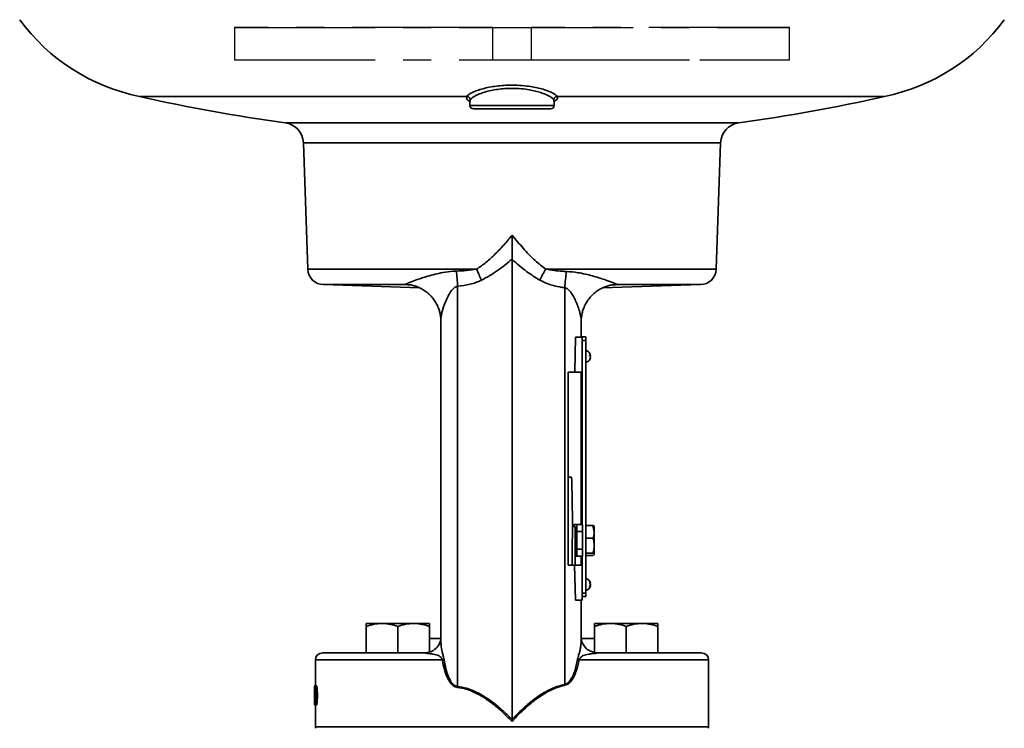
# Model space of a CAD drawing. Units: inches. Extents: x 0.5 to 33.5, y 0.5 to 21.
# Drawn here: x 3.3 to 6.8, y 10.4 to 12.9 of the extents above; entities that cross this region are included whole.
import ezdxf

# ---------------------------------------------------------------- set-up
doc = ezdxf.new("R2010")
doc.units = ezdxf.units.IN
doc.header["$MEASUREMENT"] = 0
doc.linetypes.add('CENTERX2', pattern=[0.8, 0.5, -0.1, 0.1, -0.1])

msp = doc.modelspace()

# ---------------------------------------------------------------- linework, layer by layer
at = {"color": 7, "linetype": 'CENTERX2'}
for p, q in [((4.0726, 12.9113), (4.0726, 12.7959)), ((4.9917, 12.9113), (4.0726, 12.9113)), ((4.0726, 12.9113), (5.1286, 12.9113)), ((4.9917, 12.7959), (4.9917, 12.9113)), ((4.9917, 12.9113), (6.0478, 12.9113)), ((5.1286, 12.9113), (5.1286, 12.7959)), ((6.0478, 12.9113), (5.1286, 12.9113)), ((6.0478, 12.7959), (6.0478, 12.9113)), ((4.0726, 12.7959), (4.9917, 12.7959)), ((4.0726, 12.7959), (5.1286, 12.7959)), ((4.9917, 12.7959), (6.0478, 12.7959)), ((5.1286, 12.7959), (6.0478, 12.7959))]:
    msp.add_line(p, q, dxfattribs=at)
at = {"color": 7, "linetype": 'Continuous', "lineweight": 35}
for p, q in [((4.8992, 12.666), (3.7337, 12.666)), ((4.8993, 12.666), (4.8992, 12.666)), ((6.3866, 12.666), (5.2211, 12.666)), ((5.2211, 12.666), (5.2211, 12.666)), ((4.9102, 12.6496), (4.9102, 12.6343)), ((4.9102, 12.6343), (5.2102, 12.6343)), ((4.9112, 12.6539), (4.911, 12.6496)), ((5.1978, 12.6219), (4.9226, 12.6219)), ((5.2097, 12.6496), (5.2091, 12.6539)), ((5.2102, 12.6343), (5.2102, 12.6496)), ((5.8677, 12.5723), (4.2527, 12.5723)), ((4.3175, 12.5006), (4.3333, 12.0501)), ((5.8028, 12.5006), (4.3175, 12.5006)), ((5.7871, 12.0501), (5.8028, 12.5006)), ((5.0602, 12.0852), (5.0602, 12.0864)), ((5.0602, 12.0852), (5.0602, 10.4466)), ((4.9335, 12.0501), (4.3333, 12.0501)), ((5.7871, 12.0501), (5.1802, 12.0501)), ((4.3894, 11.9958), (4.7315, 11.9839)), ((4.6793, 11.9958), (4.3894, 11.9958)), ((4.68, 11.9958), (4.6793, 11.9958)), ((4.6896, 11.9949), (4.68, 11.9958)), ((4.6943, 11.9948), (4.68, 11.9958)), ((4.6896, 11.9949), (4.702, 11.9936)), ((5.3827, 11.9837), (5.7309, 11.9958)), ((5.4127, 11.9936), (5.4248, 11.9948)), ((5.435, 11.9958), (5.4248, 11.9948)), ((5.4358, 11.9958), (5.435, 11.9958)), ((5.7309, 11.9958), (5.4358, 11.9958)), ((4.8661, 11.9892), (4.8661, 10.5636)), ((5.2482, 11.9844), (5.2482, 10.5709)), ((5.3067, 11.8082), (5.3067, 11.8656)), ((5.2859, 11.8082), (5.2834, 11.6832)), ((5.3102, 11.8082), (5.2859, 11.8082)), ((5.3228, 11.8091), (5.3102, 11.8091)), ((5.3102, 11.8091), (5.3102, 11.7967)), ((5.3228, 11.7967), (5.3102, 11.7967)), ((5.3102, 11.7603), (5.3102, 11.7967)), ((5.3228, 11.8091), (5.3228, 11.7967)), ((5.3228, 11.0841), (5.3228, 11.7967)), ((5.3102, 11.7603), (5.3102, 11.6832)), ((5.3368, 11.743), (5.3396, 11.7434)), ((5.3396, 11.7415), (5.3368, 11.7413)), ((5.3392, 11.7361), (5.3396, 11.7361)), ((5.2602, 10.9957), (5.2602, 11.6832)), ((5.3102, 11.6832), (5.2834, 11.6832)), ((5.3102, 11.1397), (5.3102, 11.6832)), ((5.3232, 11.6066), (5.3228, 11.6066)), ((5.3232, 11.5978), (5.3228, 11.5978)), ((5.3232, 11.5891), (5.3228, 11.5891)), ((5.323, 11.5841), (5.3228, 11.5841)), ((5.3228, 11.5839), (5.3228, 11.5841)), ((5.323, 11.5839), (5.3228, 11.5839)), ((5.323, 11.5839), (5.323, 11.5841)), ((5.323, 11.5217), (5.3228, 11.5217)), ((5.323, 11.5215), (5.3228, 11.5215)), ((5.323, 11.5215), (5.323, 11.5217)), ((5.323, 11.4591), (5.3228, 11.4591)), ((5.323, 11.4589), (5.3228, 11.4589)), ((5.323, 11.4589), (5.323, 11.4591)), ((5.323, 11.3969), (5.3228, 11.3969)), ((5.323, 11.3967), (5.3228, 11.3967)), ((5.323, 11.3967), (5.323, 11.3969)), ((5.323, 11.3341), (5.3228, 11.3341)), ((5.323, 11.3339), (5.3228, 11.3339)), ((5.323, 11.3339), (5.323, 11.3341)), ((5.2726, 11.3091), (5.2602, 11.3091)), ((5.323, 11.2713), (5.3228, 11.2713)), ((5.323, 11.2711), (5.3228, 11.2711)), ((5.323, 11.2711), (5.323, 11.2713)), ((5.323, 11.2091), (5.3228, 11.2091)), ((5.323, 11.2089), (5.3228, 11.2089)), ((5.323, 11.2089), (5.323, 11.2091)), ((5.285, 11.1341), (5.2749, 11.1341)), ((5.281, 11.1403), (5.2903, 11.1403)), ((5.285, 11.1341), (5.285, 10.9957)), ((5.3102, 11.1403), (5.2903, 11.1403)), ((5.2906, 11.0529), (5.2906, 11.1153)), ((5.3116, 11.1153), (5.2906, 11.1153)), ((5.3116, 11.0529), (5.3116, 11.1153)), ((5.323, 11.1465), (5.3228, 11.1465)), ((5.323, 11.1463), (5.3228, 11.1463)), ((5.3228, 11.1374), (5.3482, 11.1374)), ((5.323, 11.1463), (5.323, 11.1465)), ((5.3482, 11.1374), (5.3529, 11.1145)), ((5.3228, 11.0915), (5.3486, 11.0915)), ((5.323, 11.0841), (5.3228, 11.0841)), ((5.3228, 10.8965), (5.3228, 11.0839)), ((5.323, 11.0839), (5.3228, 11.0839)), ((5.323, 11.0839), (5.323, 11.0841)), ((5.3116, 11.0529), (5.2906, 11.0529)), ((5.3232, 11.0708), (5.3228, 11.0708)), ((5.3232, 11.062), (5.3228, 11.062)), ((5.3232, 11.0533), (5.3228, 11.0533)), ((5.2748, 11.0101), (5.2748, 10.9957)), ((5.285, 11.0279), (5.2903, 11.0279)), ((5.3102, 11.0279), (5.2903, 11.0279)), ((5.3067, 10.9957), (5.3067, 11.0279)), ((5.3102, 10.9957), (5.3102, 11.0284)), ((5.3228, 11.0382), (5.3484, 11.0382)), ((5.3228, 11.0308), (5.3478, 11.0308)), ((5.3484, 11.0382), (5.3525, 11.0345)), ((5.2833, 10.9957), (5.2864, 10.8707)), ((5.3102, 10.9957), (5.2833, 10.9957)), ((5.3102, 10.9957), (5.3102, 10.9097)), ((5.3102, 10.8965), (5.3102, 10.9097)), ((5.3232, 10.9083), (5.3228, 10.9083)), ((5.3232, 10.9), (5.3232, 10.9083)), ((5.3376, 10.9309), (5.3396, 10.9311)), ((5.3386, 10.9232), (5.3396, 10.9231)), ((5.3396, 10.9276), (5.3393, 10.9276)), ((5.3396, 10.9276), (5.3395, 10.9271)), ((5.3102, 10.8707), (5.2864, 10.8707)), ((5.3067, 10.7351), (5.3067, 10.8707)), ((5.3228, 10.8965), (5.3102, 10.8965)), ((5.3102, 10.8965), (5.3102, 10.8877)), ((5.3102, 10.8877), (5.3102, 10.8707)), ((5.3228, 10.8841), (5.3102, 10.8841)), ((5.3232, 10.9), (5.3228, 10.9)), ((5.3232, 10.8998), (5.3228, 10.8998)), ((5.3232, 10.8978), (5.3228, 10.8978)), ((5.3232, 10.8969), (5.3228, 10.8969)), ((5.3232, 10.8967), (5.3228, 10.8967)), ((5.3228, 10.8965), (5.3228, 10.8841)), ((5.3232, 10.8922), (5.3228, 10.8922)), ((5.3232, 10.8998), (5.3232, 10.9)), ((5.3232, 10.8973), (5.3232, 10.8978)), ((5.3232, 10.8967), (5.3232, 10.8969)), ((4.541, 10.6832), (4.541, 10.7779)), ((4.5973, 10.788), (4.5411, 10.788)), ((4.5411, 10.6832), (4.5411, 10.7779)), ((4.7098, 10.788), (4.5973, 10.788)), ((4.6536, 10.6832), (4.6536, 10.7779)), ((4.7661, 10.788), (4.7098, 10.788)), ((4.7661, 10.734), (4.7661, 10.7779)), ((4.7661, 10.6865), (4.7661, 10.7779)), ((5.4105, 10.788), (5.3543, 10.788)), ((5.3543, 10.6841), (5.3543, 10.7779)), ((5.523, 10.788), (5.4105, 10.788)), ((5.4668, 10.6832), (5.4668, 10.7779)), ((5.5793, 10.788), (5.523, 10.788)), ((5.5793, 10.6832), (5.5793, 10.7779)), ((4.7661, 10.734), (4.8064, 10.734)), ((5.3069, 10.734), (5.3543, 10.734)), ((4.3602, 10.6582), (4.3602, 10.5658)), ((4.812, 10.6582), (4.3602, 10.6582)), ((4.3852, 10.6832), (4.5411, 10.6832)), ((4.6417, 10.6832), (4.5411, 10.6832)), ((4.6417, 10.6832), (4.7493, 10.6832)), ((4.7493, 10.6832), (4.7652, 10.6863)), ((5.7602, 10.6582), (5.2994, 10.6582)), ((5.3541, 10.6842), (5.3397, 10.69)), ((5.3649, 10.6832), (5.4786, 10.6832)), ((5.5793, 10.6832), (5.4786, 10.6832)), ((5.5793, 10.6832), (5.7352, 10.6832)), ((5.7602, 10.4199), (5.7602, 10.6582)), ((4.3576, 10.5658), (4.3606, 10.5658)), ((4.3613, 10.5658), (4.3643, 10.5658)), ((4.36, 10.532), (4.363, 10.532)), ((4.3641, 10.532), (4.3671, 10.532)), ((4.3576, 10.4983), (4.3606, 10.4983)), ((4.3602, 10.4983), (4.3602, 10.4199)), ((4.3613, 10.4983), (4.3643, 10.4983)), ((4.3602, 10.4199), (5.7602, 10.4199)), ((5.0602, 10.4464), (5.0602, 10.4466))]:
    msp.add_line(p, q, dxfattribs=at)
at = {"color": 7, "linetype": 'Continuous', "lineweight": 35, "flags": 128}
for points in [[(5.3392, 11.7433), (5.3394, 11.7425), (5.3396, 11.7415)], [(5.3529, 11.1145), (5.3528, 11.1194), (5.3528, 11.1237), (5.3527, 11.1274), (5.3527, 11.1303), (5.3526, 11.1324), (5.3525, 11.1337), (5.3525, 11.1341), (5.3524, 11.1337)], [(5.3649, 10.6832), (5.3534, 10.6843), (5.3475, 10.6858)]]:
    msp.add_lwpolyline(points, dxfattribs=at)
at = {"color": 7, "linetype": 'Continuous', "lineweight": 35}
for centre, radius, start, end in [((3.8728, 13.352), 0.7, 216.1063, 258.542), ((6.2476, 13.352), 0.7, 281.458, 323.8937), ((5.0602, 18.5302), 6.0124, 257.25456, 262.28144), ((5.0602, 18.5302), 6.0124, 277.71856, 282.74544), ((4.9226, 12.6343), 0.0124, 180, 270), ((5.1978, 12.6343), 0.0124, 270, 0), ((4.2426, 12.498), 0.075, 2, 82.2814), ((5.8778, 12.498), 0.075, 97.7186, 178), ((4.3894, 12.052), 0.0562, 182, 270), ((4.3452, 11.9791), 0.521, 1.1139, 7.1303), ((4.1976, 11.6773), 0.8248, 23.9031, 26.8672), ((5.9369, 11.6082), 0.8763, 149.7206, 152.5891), ((5.7645, 11.9574), 0.517, 170.5402, 177.0021), ((5.7309, 12.052), 0.0562, 270, 358), ((5.3184, 11.7397), 0.0215, 23.2412, 78.3715), ((5.3349, 11.7407), 0.00535, 29.7648, 70.7645), ((5.3124, 11.7433), 0.0244, 354.2371, 5.7629), ((5.3206, 11.7407), 0.0191, 8.0647, 23.2428), ((5.3184, 11.7397), 0.0215, 281.6285, 336.7588), ((5.3335, 11.7347), 0.00691, 27.4864, 61.9688), ((5.3195, 11.7408), 0.0203, 328.0121, 351.8664), ((5.3206, 11.7388), 0.0192, 327.1222, 351.923), ((5.334, 11.7292), 0.00286, 343.0375, 16.9625), ((5.335, 11.7436), 0.00507, 309.872, 335.5124), ((-0.0902, 11.1403), 5.3654, 359.3994, 1.8024), ((5.3468, 11.1343), 0.066, 174.8217, 180.2075), ((4.6944, 11.1215), 0.5962, 359.3994, 1.8024), ((4.3299, 11.1192), 0.9816, 359.7726, 1.1998), ((1.0725, 11.0838), 4.2805, 359.7463, 0.41), ((-14.5359, 11.0824), 19.8108, 359.74765, 0.00481), ((4.6944, 11.0466), 0.5962, 358.1976, 0.6006), ((4.4988, 11.0476), 0.8128, 358.652, 0.3756), ((4.4692, 11.0618), 0.8838, 358.2296, 0.199), ((5.3184, 10.9271), 0.0215, 12.3233, 78.3715), ((5.3184, 10.9271), 0.0215, 281.6285, 347.6767), ((5.3201, 10.934), 0.0168, 353.0413, 6.9587), ((5.3301, 10.9289), 0.00973, 13.4617, 47.4335), ((5.3282, 10.924), 0.0117, 13.3892, 43.4258), ((5.3241, 10.9294), 0.0157, 323.1911, 349.8351), ((5.326, 10.9255), 0.0138, 320.8929, 349.9117), ((5.3263, 10.9184), 0.0105, 351.207, 8.793), ((5.3251, 10.9251), 0.0147, 9.7367, 23.655), ((4.3852, 10.6582), 0.025, 90, 180), ((5.7352, 10.6582), 0.025, 0, 90), ((4.823, 10.5651), 0.0431, 353.7879, 357.9901), ((5.2925, 10.5758), 0.0446, 186.2605, 190.3102), ((4.3852, 10.4199), 0.025, 180, 192.4559), ((5.7352, 10.4199), 0.025, 347.5441, 0)]:
    msp.add_arc(centre, radius, start, end, dxfattribs=at)
for points, knots in [([(4.8992, 12.666), (4.9011, 12.6682), (4.9047, 12.6723), (4.9166, 12.6792), (4.9315, 12.6856), (4.9505, 12.6919), (4.9729, 12.6976), (4.998, 12.7021), (5.0244, 12.7051), (5.0514, 12.7064), (5.0812, 12.7062), (5.1106, 12.7037), (5.1382, 12.6994), (5.1609, 12.6944), (5.1806, 12.6885), (5.1972, 12.6822), (5.21, 12.6758), (5.2179, 12.6702), (5.2202, 12.6672), (5.2211, 12.666)], [0, 0, 0, 0, 0.069735, 0.128055, 0.186381, 0.246588, 0.306785, 0.366169, 0.425538, 0.481691, 0.537842, 0.612946, 0.670739, 0.728547, 0.78601, 0.843479, 0.902809, 0.96213, 1, 1, 1, 1]), ([(5.2091, 12.6539), (5.2083, 12.6551), (5.2062, 12.6582), (5.1989, 12.6638), (5.1871, 12.6703), (5.1717, 12.6768), (5.1535, 12.6827), (5.1325, 12.6879), (5.107, 12.6922), (5.0797, 12.6947), (5.0521, 12.695), (5.027, 12.6937), (5.0025, 12.6906), (4.9793, 12.686), (4.9586, 12.6802), (4.941, 12.6738), (4.9272, 12.6672), (4.9163, 12.6603), (4.913, 12.6561), (4.9112, 12.6539)], [0, 0, 0, 0, 0.037889, 0.097628, 0.157375, 0.215004, 0.272624, 0.330263, 0.387881, 0.462461, 0.518169, 0.573881, 0.632968, 0.692077, 0.752343, 0.812624, 0.871307, 0.929987, 1, 1, 1, 1]), ([(4.9102, 12.6485), (4.908, 12.6497), (4.9022, 12.6528), (4.8975, 12.6587), (4.8986, 12.6634), (4.8993, 12.666)], [0, 0, 0, 0, 0.218449, 0.568305, 1, 1, 1, 1]), ([(4.9112, 12.6539), (4.9112, 12.654), (4.9112, 12.6547), (4.9109, 12.6567), (4.9097, 12.6599), (4.907, 12.6631), (4.9034, 12.6654), (4.9006, 12.6658), (4.8993, 12.666)], [0, 0, 0, 0, 0.021988, 0.111618, 0.333727, 0.555822, 0.777911, 1, 1, 1, 1]), ([(5.2091, 12.6539), (5.2091, 12.654), (5.2091, 12.6547), (5.2094, 12.6567), (5.2106, 12.6599), (5.2133, 12.6631), (5.2169, 12.6654), (5.2197, 12.6658), (5.2211, 12.666)], [0, 0, 0, 0, 0.021988, 0.111618, 0.333727, 0.555822, 0.777911, 1, 1, 1, 1]), ([(5.2211, 12.666), (5.2217, 12.664), (5.2229, 12.66), (5.2197, 12.6541), (5.2133, 12.6504), (5.2102, 12.6487)], [0, 0, 0, 0, 0.333985, 0.67704, 1, 1, 1, 1]), ([(4.9098, 12.6512), (4.91, 12.651), (4.9102, 12.6507), (4.9101, 12.6499), (4.9101, 12.6496)], [0, 0, 0, 0, 0.706033, 1, 1, 1, 1]), ([(5.2103, 12.6496), (5.2103, 12.65), (5.2102, 12.6509), (5.2104, 12.651), (5.2105, 12.6511)], [0, 0, 0, 0, 0.360086, 1, 1, 1, 1]), ([(4.9335, 12.0501), (4.9453, 12.0582), (4.9691, 12.0745), (5.0013, 12.1047), (5.0321, 12.1371), (5.0513, 12.1604), (5.0609, 12.1721)], [0, 0, 0, 0, 0.245126, 0.490648, 0.745275, 1, 1, 1, 1]), ([(5.0609, 12.1721), (5.0609, 12.172), (5.0608, 12.1577), (5.0605, 12.1288), (5.0603, 12.1006), (5.0602, 12.0864)], [0, 0, 0, 0, 0.002415, 0.496318, 1, 1, 1, 1]), ([(5.0609, 12.1721), (5.0736, 12.1563), (5.0993, 12.1245), (5.1387, 12.0828), (5.1674, 12.0601), (5.1802, 12.0501)], [0, 0, 0, 0, 0.35556, 0.713573, 1, 1, 1, 1]), ([(5.0602, 12.0864), (5.0602, 12.0864), (5.0436, 12.072), (5.0177, 12.0514), (4.981, 12.027), (4.9615, 12.0167), (4.9517, 12.0115)], [0, 0, 0, 0, 0.000054, 0.495763, 0.747935, 1, 1, 1, 1]), ([(5.1591, 12.0116), (5.1437, 12.0212), (5.1088, 12.0428), (5.0776, 12.07), (5.0602, 12.0852)], [0, 0, 0, 0, 0.441943, 1, 1, 1, 1]), ([(4.6793, 11.9958), (4.6792, 11.9958), (4.6791, 11.9959), (4.6807, 11.9968), (4.6864, 11.9994), (4.6997, 12.0049), (4.7246, 12.0141), (4.7547, 12.0239), (4.786, 12.0325), (4.8164, 12.0393), (4.8422, 12.0429), (4.8584, 12.0436), (4.8621, 12.0438)], [0, 0, 0, 0, 0.014312, 0.056913, 0.101441, 0.212262, 0.35767, 0.548374, 0.672636, 0.798013, 0.953909, 1, 1, 1, 1]), ([(4.8621, 12.0438), (4.8739, 12.0442), (4.8976, 12.0451), (4.9215, 12.0484), (4.9335, 12.0501)], [0, 0, 0, 0, 0.498502, 1, 1, 1, 1]), ([(5.1802, 12.0501), (5.1901, 12.0485), (5.2098, 12.0453), (5.2346, 12.0433), (5.2495, 12.0426), (5.2545, 12.0424)], [0, 0, 0, 0, 0.396058, 0.794752, 1, 1, 1, 1]), ([(5.2545, 12.0424), (5.2681, 12.0412), (5.3002, 12.0385), (5.3383, 12.029), (5.3694, 12.02), (5.3888, 12.0137), (5.4051, 12.0081), (5.4169, 12.0037), (5.4261, 12.0001), (5.4326, 11.9974), (5.4358, 11.996), (5.4358, 11.9958), (5.4358, 11.9958)], [0, 0, 0, 0, 0.172363, 0.407943, 0.519318, 0.631675, 0.716105, 0.801396, 0.860473, 0.920497, 0.984231, 1, 1, 1, 1]), ([(4.6815, 11.9958), (4.6828, 11.9958), (4.6885, 11.9959), (4.6997, 11.9944), (4.7146, 11.991), (4.7297, 11.9852), (4.7445, 11.9774), (4.7588, 11.9672), (4.7721, 11.9548), (4.7836, 11.9405), (4.7928, 11.9252), (4.7994, 11.9102), (4.8037, 11.8956), (4.8061, 11.8818), (4.8069, 11.8724), (4.8067, 11.8682), (4.8067, 11.8681)], [0, 0, 0, 0, 0.022684, 0.099214, 0.178686, 0.260123, 0.342794, 0.426205, 0.518006, 0.607639, 0.694788, 0.778036, 0.849159, 0.925567, 0.99735, 1, 1, 1, 1]), ([(4.9517, 12.0115), (4.945, 12.0085), (4.9316, 12.0025), (4.903, 11.994), (4.8809, 11.9912), (4.8661, 11.9892)], [0, 0, 0, 0, 0.245182, 0.4906, 1, 1, 1, 1]), ([(5.2482, 11.9844), (5.2421, 11.9853), (5.224, 11.9879), (5.1935, 11.9951), (5.1706, 12.0061), (5.1591, 12.0116)], [0, 0, 0, 0, 0.198551, 0.594188, 1, 1, 1, 1]), ([(5.3068, 11.8665), (5.3068, 11.8681), (5.3067, 11.8742), (5.3081, 11.8859), (5.3113, 11.9007), (5.3169, 11.9163), (5.325, 11.9322), (5.3357, 11.9474), (5.3482, 11.9608), (5.3619, 11.9721), (5.3764, 11.9811), (5.3913, 11.988), (5.4062, 11.9927), (5.4205, 11.9954), (5.4294, 11.9958), (5.4338, 11.996)], [0, 0, 0, 0, 0.0283487, 0.1033145, 0.1821069, 0.2586234, 0.3480358, 0.4382254, 0.5260276, 0.6114515, 0.6945524, 0.7753311, 0.8536692, 0.929308, 1, 1, 1, 1]), ([(5.435, 11.9958), (5.4301, 11.9954), (5.4252, 11.995), (5.4178, 11.9945), (5.4177, 11.9945)], [0, 0, 0, 0, 0.979657, 1, 1, 1, 1]), ([(4.8661, 11.9892), (4.8644, 11.9889), (4.8588, 11.9877), (4.8516, 11.9818), (4.8421, 11.9707), (4.8326, 11.9548), (4.821, 11.9295), (4.8131, 11.9062), (4.8087, 11.8865), (4.8069, 11.8755), (4.8068, 11.8698), (4.8068, 11.8676)], [0, 0, 0, 0, 0.034802, 0.116138, 0.178014, 0.329919, 0.484885, 0.742534, 0.838674, 0.936354, 1, 1, 1, 1]), ([(5.3065, 11.8656), (5.3066, 11.8674), (5.3067, 11.8727), (5.3048, 11.8841), (5.301, 11.8998), (5.2951, 11.9179), (5.2873, 11.9371), (5.2779, 11.9557), (5.2682, 11.9702), (5.2582, 11.9806), (5.2514, 11.9832), (5.2482, 11.9844)], [0, 0, 0, 0, 0.053963, 0.163642, 0.276638, 0.42393, 0.573242, 0.710983, 0.850841, 0.931209, 1, 1, 1, 1]), ([(4.8067, 11.8676), (4.8067, 11.8505), (4.8067, 11.787), (4.8067, 11.676), (4.8067, 11.5347), (4.8067, 11.3929), (4.8067, 11.251), (4.8067, 11.1093), (4.8067, 10.9681), (4.8067, 10.8426), (4.8067, 10.7648), (4.8067, 10.7332)], [0, 0, 0, 0, 0.045852, 0.170042, 0.294232, 0.418422, 0.542612, 0.666802, 0.790992, 0.915183, 1, 1, 1, 1]), ([(5.2602, 11.6832), (5.2684, 11.6832), (5.2767, 11.6832), (5.2834, 11.6832), (5.2834, 11.6832)], [0, 0, 0, 0, 0.997281, 1, 1, 1, 1]), ([(5.3067, 11.1403), (5.3067, 11.1776), (5.3067, 11.2735), (5.3067, 11.4282), (5.3067, 11.5721), (5.3067, 11.6567), (5.3067, 11.6832)], [0, 0, 0, 0, 0.206316, 0.529408, 0.8525, 1, 1, 1, 1]), ([(5.3232, 11.5978), (5.3232, 11.5991), (5.3232, 11.6016), (5.3232, 11.6046), (5.3232, 11.6064), (5.3232, 11.6065), (5.3232, 11.6066)], [0, 0, 0, 0, 0.280353, 0.559666, 0.779607, 1, 1, 1, 1]), ([(5.3232, 11.5891), (5.3232, 11.5892), (5.3232, 11.5895), (5.3232, 11.5919), (5.3232, 11.5949), (5.3232, 11.5969), (5.3232, 11.5978)], [0, 0, 0, 0, 0.279637, 0.558726, 0.779096, 1, 1, 1, 1]), ([(5.3524, 11.1337), (5.3524, 11.1338), (5.3524, 11.135), (5.3503, 11.1363), (5.3482, 11.1374)], [0, 0, 0, 0, 0.070214, 1, 1, 1, 1]), ([(5.3529, 11.1145), (5.3529, 11.1139), (5.3529, 11.1062), (5.3507, 11.0986), (5.3486, 11.0915)], [0, 0, 0, 0, 0.0702136, 1, 1, 1, 1]), ([(5.3486, 11.0915), (5.3491, 11.0897), (5.3517, 11.081), (5.3524, 11.072), (5.3529, 11.0649)], [0, 0, 0, 0, 0.2110008, 1, 1, 1, 1]), ([(5.3232, 11.062), (5.3232, 11.0633), (5.3232, 11.0658), (5.3232, 11.0688), (5.3232, 11.0706), (5.3232, 11.0707), (5.3232, 11.0708)], [0, 0, 0, 0, 0.280603, 0.559813, 0.779613, 1, 1, 1, 1]), ([(5.3232, 11.0533), (5.3232, 11.0534), (5.3232, 11.0537), (5.3232, 11.0562), (5.3232, 11.0592), (5.3232, 11.0611), (5.3232, 11.062)], [0, 0, 0, 0, 0.279343, 0.558231, 0.778861, 1, 1, 1, 1]), ([(5.3529, 11.0649), (5.3529, 11.0628), (5.3526, 11.0538), (5.3502, 11.045), (5.3484, 11.0382)], [0, 0, 0, 0, 0.231849, 1, 1, 1, 1]), ([(5.3525, 11.0345), (5.3525, 11.0344), (5.3524, 11.0332), (5.35, 11.0319), (5.3478, 11.0308)], [0, 0, 0, 0, 0.070214, 1, 1, 1, 1]), ([(5.2833, 10.9957), (5.2805, 10.9957), (5.2736, 10.9957), (5.2652, 10.9957), (5.2602, 10.9957)], [0, 0, 0, 0, 0.404339, 1, 1, 1, 1]), ([(5.3232, 10.8978), (5.3232, 10.8983), (5.3232, 10.8989), (5.3232, 10.8994), (5.3232, 10.8995)], [0, 0, 0, 0, 0.8940147, 1, 1, 1, 1]), ([(5.3232, 10.8922), (5.3232, 10.8922), (5.3232, 10.8923), (5.3232, 10.8935), (5.3232, 10.8951), (5.3232, 10.8962), (5.3232, 10.8967)], [0, 0, 0, 0, 0.2800699, 0.5592489, 0.7794323, 1, 1, 1, 1]), ([(4.541, 10.7779), (4.541, 10.7801), (4.541, 10.7844), (4.5411, 10.7875), (4.5411, 10.7879), (4.5411, 10.788)], [0, 0, 0, 0, 0.383291, 0.770269, 1, 1, 1, 1]), ([(4.5411, 10.7779), (4.5502, 10.7807), (4.5687, 10.7864), (4.5877, 10.7874), (4.5973, 10.788)], [0, 0, 0, 0, 0.495458, 1, 1, 1, 1]), ([(4.5411, 10.788), (4.5411, 10.7876), (4.5411, 10.7869), (4.5411, 10.7827), (4.5411, 10.7791), (4.5411, 10.7779)], [0, 0, 0, 0, 0.392867, 0.791696, 1, 1, 1, 1]), ([(4.5973, 10.788), (4.5987, 10.788), (4.6088, 10.7879), (4.6278, 10.7857), (4.6449, 10.7805), (4.6536, 10.7779)], [0, 0, 0, 0, 0.070103, 0.530791, 1, 1, 1, 1]), ([(4.6536, 10.7779), (4.6627, 10.7807), (4.6812, 10.7864), (4.7002, 10.7874), (4.7098, 10.788)], [0, 0, 0, 0, 0.495458, 1, 1, 1, 1]), ([(4.7098, 10.788), (4.7112, 10.788), (4.7213, 10.7879), (4.7403, 10.7857), (4.7574, 10.7805), (4.7661, 10.7779)], [0, 0, 0, 0, 0.070103, 0.530791, 1, 1, 1, 1]), ([(4.7661, 10.7779), (4.7661, 10.7791), (4.7661, 10.7826), (4.7661, 10.7869), (4.7661, 10.7876), (4.7661, 10.788)], [0, 0, 0, 0, 0.208305, 0.601525, 1, 1, 1, 1]), ([(4.7661, 10.7779), (4.7661, 10.7791), (4.7661, 10.7826), (4.7661, 10.7869), (4.7661, 10.7876), (4.7661, 10.788)], [0, 0, 0, 0, 0.208305, 0.601525, 1, 1, 1, 1]), ([(5.3543, 10.7779), (5.3634, 10.7807), (5.3818, 10.7864), (5.4009, 10.7874), (5.4105, 10.788)], [0, 0, 0, 0, 0.495458, 1, 1, 1, 1]), ([(5.3543, 10.788), (5.3543, 10.7876), (5.3543, 10.7869), (5.3543, 10.7827), (5.3543, 10.7791), (5.3543, 10.7779)], [0, 0, 0, 0, 0.392867, 0.791696, 1, 1, 1, 1]), ([(5.4105, 10.788), (5.4118, 10.788), (5.4219, 10.7879), (5.441, 10.7857), (5.4581, 10.7805), (5.4668, 10.7779)], [0, 0, 0, 0, 0.070103, 0.530791, 1, 1, 1, 1]), ([(5.4668, 10.7779), (5.4759, 10.7807), (5.4943, 10.7864), (5.5134, 10.7874), (5.523, 10.788)], [0, 0, 0, 0, 0.495458, 1, 1, 1, 1]), ([(5.523, 10.788), (5.5243, 10.788), (5.5344, 10.7879), (5.5535, 10.7857), (5.5706, 10.7805), (5.5793, 10.7779)], [0, 0, 0, 0, 0.070103, 0.530791, 1, 1, 1, 1]), ([(5.5793, 10.7779), (5.5793, 10.7791), (5.5793, 10.7826), (5.5793, 10.7869), (5.5793, 10.7876), (5.5793, 10.788)], [0, 0, 0, 0, 0.208305, 0.601525, 1, 1, 1, 1]), ([(4.8067, 10.7324), (4.8067, 10.7318), (4.8066, 10.7302), (4.8054, 10.7237), (4.8004, 10.7108), (4.7888, 10.6974), (4.7756, 10.6888), (4.7681, 10.6867), (4.7651, 10.6858)], [0, 0, 0, 0, 0.050171, 0.121155, 0.339267, 0.666085, 0.865063, 1, 1, 1, 1]), ([(4.8182, 10.6597), (4.817, 10.6649), (4.8153, 10.6724), (4.8129, 10.6808), (4.8119, 10.6847), (4.8097, 10.6942), (4.8081, 10.7052), (4.8073, 10.7166), (4.8069, 10.7235), (4.8066, 10.7288), (4.8067, 10.7326), (4.8067, 10.7332)], [0, 0, 0, 0, 0.203798, 0.294256, 0.352402, 0.370117, 0.693769, 0.794236, 0.82293, 0.971808, 1, 1, 1, 1]), ([(5.3067, 10.7351), (5.3067, 10.734), (5.3067, 10.7319), (5.3065, 10.7283), (5.3064, 10.7249), (5.3062, 10.7224), (5.3061, 10.7204), (5.3058, 10.7169), (5.3053, 10.7115), (5.3045, 10.7051), (5.3037, 10.6994), (5.3026, 10.6937), (5.3007, 10.6855), (5.2972, 10.6747), (5.2947, 10.665), (5.2934, 10.6598)], [0, 0, 0, 0, 0.050502, 0.093448, 0.144009, 0.186213, 0.194191, 0.221582, 0.322254, 0.401583, 0.470715, 0.54695, 0.629106, 0.801561, 1, 1, 1, 1]), ([(5.3397, 10.69), (5.3373, 10.6909), (5.3279, 10.6942), (5.3167, 10.7066), (5.3081, 10.7223), (5.3071, 10.7311), (5.3067, 10.7348)], [0, 0, 0, 0, 0.123601, 0.481651, 0.780901, 1, 1, 1, 1]), ([(4.7493, 10.6832), (4.7498, 10.6831), (4.7508, 10.683), (4.7549, 10.6821), (4.764, 10.6807), (4.7731, 10.6797), (4.7858, 10.6778), (4.7959, 10.6758), (4.8055, 10.6692), (4.8101, 10.6636), (4.8114, 10.6599), (4.812, 10.6582)], [0, 0, 0, 0, 0.056525, 0.121113, 0.234655, 0.465338, 0.478306, 0.738866, 0.870165, 0.939788, 1, 1, 1, 1]), ([(4.8658, 10.5604), (4.8624, 10.5613), (4.8545, 10.5632), (4.8421, 10.574), (4.8294, 10.5945), (4.8188, 10.624), (4.8143, 10.6468), (4.812, 10.6582)], [0, 0, 0, 0, 0.092338, 0.210331, 0.413565, 0.706111, 1, 1, 1, 1]), ([(4.8182, 10.6597), (4.8202, 10.6486), (4.8243, 10.6263), (4.8334, 10.5973), (4.8447, 10.577), (4.8558, 10.5663), (4.863, 10.5644), (4.8661, 10.5636)], [0, 0, 0, 0, 0.297019, 0.59815, 0.79981, 0.913303, 1, 1, 1, 1]), ([(5.2482, 10.5709), (5.2504, 10.5716), (5.2574, 10.5738), (5.2631, 10.5795), (5.2698, 10.588), (5.2764, 10.5993), (5.2837, 10.618), (5.2893, 10.6389), (5.292, 10.6529), (5.2934, 10.6598)], [0, 0, 0, 0, 0.068178, 0.214452, 0.223551, 0.382414, 0.590575, 0.799226, 1, 1, 1, 1]), ([(5.2994, 10.6582), (5.2979, 10.6512), (5.2948, 10.6369), (5.2884, 10.6157), (5.2802, 10.5966), (5.2699, 10.5807), (5.2591, 10.5708), (5.2511, 10.5685), (5.2487, 10.5678)], [0, 0, 0, 0, 0.195686, 0.401295, 0.606394, 0.766461, 0.927483, 1, 1, 1, 1]), ([(5.2994, 10.6582), (5.3002, 10.66), (5.3017, 10.6637), (5.3066, 10.6693), (5.3166, 10.6757), (5.327, 10.6777), (5.3347, 10.6789), (5.338, 10.6793), (5.3439, 10.6801), (5.352, 10.6811), (5.3589, 10.6821), (5.3632, 10.683), (5.3643, 10.6831), (5.3649, 10.6832)], [0, 0, 0, 0, 0.062361, 0.13168, 0.261037, 0.52144, 0.534024, 0.55894, 0.645673, 0.764658, 0.878401, 0.943288, 1, 1, 1, 1]), ([(4.3572, 10.532), (4.3572, 10.5355), (4.3572, 10.5426), (4.3572, 10.5522), (4.3572, 10.5594), (4.3573, 10.5637), (4.3575, 10.5656), (4.3576, 10.5657), (4.3576, 10.5658)], [0, 0, 0, 0, 0.230364, 0.467939, 0.643577, 0.776927, 0.91068, 1, 1, 1, 1]), ([(4.3576, 10.5581), (4.3576, 10.5579), (4.3575, 10.5576), (4.3574, 10.555), (4.3573, 10.5507), (4.3573, 10.5427), (4.3573, 10.5361), (4.3573, 10.532)], [0, 0, 0, 0, 0.14946, 0.255935, 0.392626, 0.628858, 1, 1, 1, 1]), ([(4.3576, 10.5658), (4.3577, 10.5656), (4.3579, 10.5653), (4.3582, 10.5619), (4.3584, 10.5565), (4.3587, 10.5464), (4.3588, 10.5376), (4.3588, 10.532)], [0, 0, 0, 0, 0.16065, 0.291573, 0.422038, 0.632102, 1, 1, 1, 1]), ([(4.3582, 10.532), (4.3582, 10.5348), (4.3582, 10.5408), (4.3582, 10.5482), (4.358, 10.5538), (4.3579, 10.5568), (4.3577, 10.558), (4.3576, 10.5581), (4.3576, 10.5581)], [0, 0, 0, 0, 0.251889, 0.548173, 0.681009, 0.815079, 0.933398, 1, 1, 1, 1]), ([(4.3593, 10.532), (4.3593, 10.5356), (4.3593, 10.5427), (4.3595, 10.5522), (4.3598, 10.5594), (4.3603, 10.5637), (4.3608, 10.5656), (4.3612, 10.5657), (4.3613, 10.5658)], [0, 0, 0, 0, 0.234575, 0.467214, 0.642422, 0.77609, 0.910147, 1, 1, 1, 1]), ([(4.3613, 10.5581), (4.3612, 10.5579), (4.3609, 10.5577), (4.3605, 10.5551), (4.3602, 10.5507), (4.36, 10.5428), (4.36, 10.5361), (4.36, 10.532)], [0, 0, 0, 0, 0.149204, 0.255945, 0.392245, 0.626051, 1, 1, 1, 1]), ([(4.3613, 10.5658), (4.3616, 10.5656), (4.3621, 10.5652), (4.3628, 10.5619), (4.3635, 10.5564), (4.3641, 10.5464), (4.3641, 10.5376), (4.3641, 10.532)], [0, 0, 0, 0, 0.162318, 0.294165, 0.425558, 0.636162, 1, 1, 1, 1]), ([(4.363, 10.532), (4.363, 10.5348), (4.363, 10.5408), (4.3628, 10.5482), (4.3624, 10.5538), (4.362, 10.5568), (4.3616, 10.558), (4.3614, 10.5581), (4.3613, 10.5581)], [0, 0, 0, 0, 0.251463, 0.547673, 0.680612, 0.814777, 0.933275, 1, 1, 1, 1]), ([(4.3671, 10.532), (4.3671, 10.5356), (4.3671, 10.5426), (4.3668, 10.5521), (4.3662, 10.5594), (4.3655, 10.5637), (4.3649, 10.5656), (4.3645, 10.5657), (4.3643, 10.5658)], [0, 0, 0, 0, 0.232708, 0.463439, 0.640135, 0.775041, 0.910199, 1, 1, 1, 1]), ([(5.0602, 10.4391), (5.0507, 10.4487), (5.0317, 10.4682), (5.0002, 10.4959), (4.9657, 10.5217), (4.9308, 10.5415), (4.8972, 10.555), (4.8764, 10.5586), (4.8658, 10.5604)], [0, 0, 0, 0, 0.172685, 0.346144, 0.532783, 0.722511, 0.859519, 1, 1, 1, 1]), ([(4.8661, 10.5636), (4.8766, 10.5618), (4.8978, 10.5582), (4.9319, 10.5449), (4.9675, 10.5251), (5.002, 10.4999), (5.0327, 10.4734), (5.0512, 10.4556), (5.0602, 10.4464), (5.0602, 10.4464)], [0, 0, 0, 0, 0.1424626, 0.2851057, 0.4774405, 0.6701287, 0.8350347, 0.9999968, 1, 1, 1, 1]), ([(5.0602, 10.4466), (5.0749, 10.4614), (5.1021, 10.4889), (5.1392, 10.5189), (5.1687, 10.5387), (5.193, 10.5522), (5.2195, 10.5639), (5.2386, 10.5686), (5.2482, 10.5709)], [0, 0, 0, 0, 0.2716291, 0.5019415, 0.6193417, 0.736687, 0.8671265, 1, 1, 1, 1]), ([(5.2487, 10.5678), (5.2394, 10.5655), (5.2206, 10.5608), (5.1869, 10.5457), (5.1486, 10.5215), (5.1039, 10.4846), (5.0759, 10.4553), (5.0602, 10.4391)], [0, 0, 0, 0, 0.12671, 0.25616, 0.480652, 0.71053, 1, 1, 1, 1]), ([(4.3576, 10.4983), (4.3575, 10.4985), (4.3574, 10.4988), (4.3573, 10.5022), (4.3572, 10.5076), (4.3572, 10.5177), (4.3572, 10.5264), (4.3572, 10.532)], [0, 0, 0, 0, 0.160661, 0.291887, 0.422602, 0.631339, 1, 1, 1, 1]), ([(4.3573, 10.532), (4.3573, 10.5293), (4.3573, 10.5234), (4.3573, 10.5161), (4.3573, 10.5107), (4.3574, 10.5077), (4.3575, 10.5062), (4.3576, 10.506), (4.3576, 10.506)], [0, 0, 0, 0, 0.251774, 0.536187, 0.67552, 0.791463, 0.908062, 1, 1, 1, 1]), ([(4.3588, 10.532), (4.3588, 10.5286), (4.3587, 10.5217), (4.3586, 10.5122), (4.3583, 10.505), (4.3581, 10.5005), (4.3578, 10.4985), (4.3577, 10.4983), (4.3576, 10.4983)], [0, 0, 0, 0, 0.2283628, 0.454914, 0.6358103, 0.7706081, 0.9057318, 1, 1, 1, 1]), ([(4.3576, 10.506), (4.3577, 10.5061), (4.3578, 10.5063), (4.3579, 10.5082), (4.358, 10.5114), (4.3582, 10.5193), (4.3582, 10.5267), (4.3582, 10.532)], [0, 0, 0, 0, 0.126799, 0.23102, 0.334922, 0.51426, 1, 1, 1, 1]), ([(4.3613, 10.4983), (4.361, 10.4986), (4.3605, 10.499), (4.3599, 10.5035), (4.3595, 10.5105), (4.3593, 10.5205), (4.3593, 10.5282), (4.3593, 10.532)], [0, 0, 0, 0, 0.190032, 0.32413, 0.489918, 0.746578, 1, 1, 1, 1]), ([(4.36, 10.532), (4.36, 10.5293), (4.36, 10.5234), (4.3601, 10.5161), (4.3604, 10.5107), (4.3606, 10.5077), (4.361, 10.5062), (4.3612, 10.506), (4.3613, 10.506)], [0, 0, 0, 0, 0.251429, 0.535703, 0.674939, 0.790963, 0.907623, 1, 1, 1, 1]), ([(4.3613, 10.506), (4.3615, 10.5061), (4.3618, 10.5063), (4.3622, 10.5082), (4.3625, 10.5115), (4.3629, 10.5194), (4.363, 10.5267), (4.363, 10.532)], [0, 0, 0, 0, 0.128154, 0.233041, 0.337607, 0.51801, 1, 1, 1, 1]), ([(4.3641, 10.532), (4.3641, 10.5286), (4.3641, 10.5217), (4.3638, 10.5122), (4.3632, 10.505), (4.3625, 10.5004), (4.3619, 10.4985), (4.3615, 10.4983), (4.3613, 10.4983)], [0, 0, 0, 0, 0.227911, 0.453996, 0.634444, 0.769972, 0.905808, 1, 1, 1, 1]), ([(4.3643, 10.4983), (4.3646, 10.4985), (4.3651, 10.4988), (4.3658, 10.5022), (4.3665, 10.5076), (4.3671, 10.5177), (4.3671, 10.5265), (4.3671, 10.532)], [0, 0, 0, 0, 0.162315, 0.29415, 0.425533, 0.635899, 1, 1, 1, 1]), ([(5.0602, 10.4464), (5.0602, 10.444), (5.0602, 10.4416), (5.0602, 10.4391), (5.0602, 10.4391)], [0, 0, 0, 0, 0.991664, 1, 1, 1, 1])]:
    msp.add_open_spline(points, degree=3, knots=knots, dxfattribs=at)
for points in [[(4.812, 10.6582), (4.8133, 10.6585), (4.8158, 10.659), (4.8174, 10.6595), (4.8182, 10.6597)], [(5.2994, 10.6582), (5.2982, 10.6585), (5.2958, 10.6591), (5.2942, 10.6596), (5.2934, 10.6598)]]:
    msp.add_open_spline(points, degree=3, dxfattribs=at)

doc.saveas('drawing.dxf')
